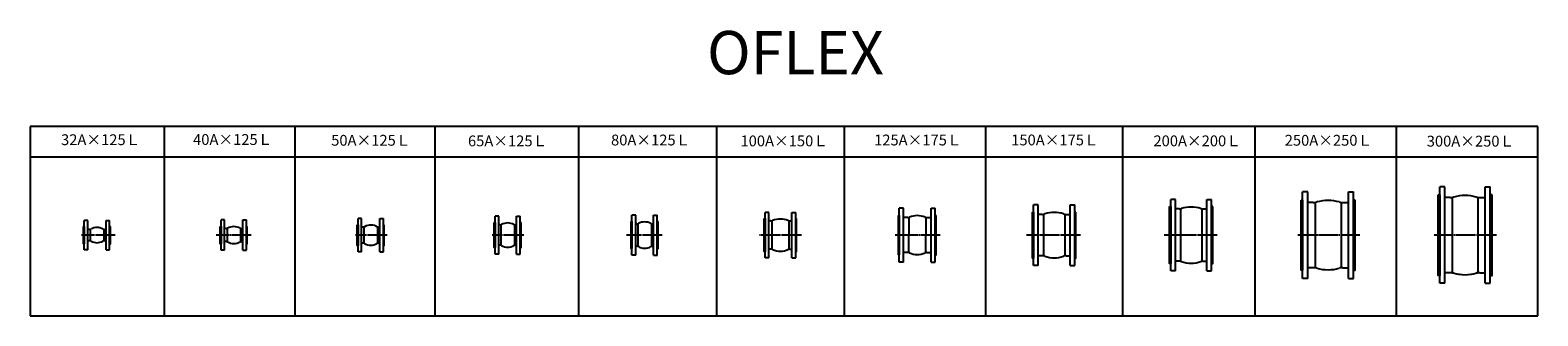
# Model space of a CAD drawing. Extents: x 688 to 7667, y 460 to 6740.
import ezdxf
from ezdxf.enums import TextEntityAlignment as Align

# ---------------------------------------------------------------- set-up
doc = ezdxf.new("R2010")
doc.units = 0
doc.header["$MEASUREMENT"] = 0
doc.linetypes.add('EXLTYPE3', pattern=[33, 30, -1, 1, -1])
doc.layers.add('LAY-3', color=7, linetype='CONTINUOUS')
doc.layers.add('文字', color=7, linetype='CONTINUOUS')
doc.layers.add('OBJECT', color=3, linetype='CONTINUOUS', lineweight=25)
doc.styles.add('MSゴシック', font='txt')

msp = doc.modelspace()

# ---------------------------------------------------------------- linework, layer by layer
at = {"layer": 'LAY-3', "color": 3, "linetype": 'Continuous'}
for p, q in [((7236.8, 1055.4), (7212.8, 1055.4)), ((7212.8, 610.4), (7212.8, 1055.4)), ((7236.8, 610.4), (7236.8, 1055.4)), ((7422.8, 1055.4), (7446.8, 1055.4)), ((7422.8, 610.4), (7422.8, 1055.4)), ((7446.8, 610.4), (7446.8, 1055.4)), ((5990.2, 997.9), (5968.2, 997.9)), ((5968.2, 667.9), (5968.2, 997.9)), ((5990.2, 667.9), (5990.2, 997.9)), ((6134.2, 997.9), (6156.2, 997.9)), ((6134.2, 667.9), (6134.2, 997.9)), ((6156.2, 667.9), (6156.2, 997.9)), ((6602, 1032.9), (6578, 1032.9)), ((6578, 632.9), (6578, 1032.9)), ((6602, 632.9), (6602, 1032.9)), ((6627.1, 983.8), (6602, 983.8)), ((6636, 983.8), (6636, 682)), ((6756, 983.8), (6756, 682)), ((6764.9, 983.8), (6790, 983.8)), ((6790, 1032.9), (6814, 1032.9)), ((6790, 632.9), (6790, 1032.9)), ((6814, 632.9), (6814, 1032.9)), ((7261, 1006.8), (7236.8, 1006.8)), ((7398.7, 1006.8), (7422.8, 1006.8)), ((2222.1, 910.4), (2206.1, 910.4)), ((2206.1, 755.4), (2206.1, 910.4)), ((2222.1, 755.4), (2222.1, 910.4)), ((2307.1, 910.4), (2323.1, 910.4)), ((2307.1, 755.4), (2307.1, 910.4)), ((2323.1, 755.4), (2323.1, 910.4)), ((2840, 745.4), (2840, 920.4)), ((2858, 920.4), (2840, 920.4)), ((2858, 745.4), (2858, 920.4)), ((2939, 920.4), (2957, 920.4)), ((2939, 745.4), (2939, 920.4)), ((2957, 745.4), (2957, 920.4)), ((3491.8, 925.4), (3473.8, 925.4)), ((3473.8, 740.4), (3473.8, 925.4)), ((3491.8, 740.4), (3491.8, 925.4)), ((3572.8, 925.4), (3590.8, 925.4)), ((3572.8, 740.4), (3572.8, 925.4)), ((3590.8, 740.4), (3590.8, 925.4)), ((4107.7, 937.9), (4089.7, 937.9)), ((4089.7, 727.9), (4089.7, 937.9)), ((4107.7, 727.9), (4107.7, 937.9)), ((4213.7, 937.9), (4231.7, 937.9)), ((4213.7, 727.9), (4213.7, 937.9)), ((4213.7, 937.9), (4231.7, 937.9)), ((4213.7, 727.9), (4213.7, 937.9)), ((4231.7, 727.9), (4231.7, 937.9)), ((4231.7, 727.9), (4231.7, 937.9)), ((4711, 707.9), (4711, 957.9)), ((4731, 957.9), (4711, 957.9)), ((4731, 707.9), (4731, 957.9)), ((4750, 913.8), (4731, 913.8)), ((4755, 913.8), (4755, 832.9)), ((4834, 913.8), (4834, 832.9)), ((4839, 913.8), (4858, 913.8)), ((4858, 957.9), (4878, 957.9)), ((4858, 707.9), (4858, 957.9)), ((4878, 707.9), (4878, 957.9)), ((5354.3, 972.9), (5332.3, 972.9)), ((5332.3, 692.9), (5332.3, 972.9)), ((5354.3, 692.9), (5354.3, 972.9)), ((5373.2, 928.8), (5354.3, 928.8)), ((5378.8, 928.8), (5378.8, 737)), ((5477.8, 928.8), (5477.8, 737)), ((5483.4, 928.8), (5502.3, 928.8)), ((5502.3, 972.9), (5524.3, 972.9)), ((5502.3, 692.9), (5502.3, 972.9)), ((5524.3, 692.9), (5524.3, 972.9)), ((6007.8, 953.8), (5990.2, 953.8)), ((6012.7, 953.8), (6012.7, 712)), ((6111.7, 953.8), (6111.7, 712)), ((6116.6, 953.8), (6134.2, 953.8)), ((938.5, 765.4), (938.5, 900.4)), ((954.5, 900.4), (938.5, 900.4)), ((954.5, 765.4), (954.5, 900.4)), ((960.8, 858.8), (954.5, 858.8)), ((965.5, 858.8), (965.5, 807)), ((1028.5, 858.8), (1028.5, 807)), ((1033.1, 858.8), (1039.5, 858.8)), ((1033.1, 858.8), (1039.5, 858.8)), ((1039.5, 900.4), (1055.5, 900.4)), ((1039.5, 765.4), (1039.5, 900.4)), ((1055.5, 765.4), (1055.5, 900.4)), ((1588.3, 902.9), (1572.3, 902.9)), ((1572.3, 762.9), (1572.3, 902.9)), ((1588.3, 762.9), (1588.3, 902.9)), ((1595.1, 862.8), (1588.3, 862.8)), ((1599.3, 862.8), (1599.3, 803)), ((1662.3, 862.8), (1662.3, 803)), ((1666.5, 862.8), (1673.3, 862.8)), ((1673.3, 902.9), (1689.3, 902.9)), ((1673.3, 762.9), (1673.3, 902.9)), ((1689.3, 762.9), (1689.3, 902.9)), ((2229.2, 870.3), (2222.1, 870.3)), ((2233.1, 870.3), (2233.1, 795.5)), ((2296.1, 870.3), (2296.1, 795.5)), ((2300.1, 870.3), (2307.1, 870.3)), ((2863, 879.8), (2858, 879.8)), ((2867, 879.8), (2867, 785.6)), ((2930, 879.8), (2930, 785.5)), ((2933.9, 879.8), (2939, 879.8)), ((3496.8, 884.8), (3491.8, 884.8)), ((3500.8, 884.8), (3500.8, 781)), ((3563.8, 884.8), (3563.8, 781)), ((3567.8, 884.8), (3572.8, 884.8)), ((4116.2, 898.3), (4107.7, 898.3)), ((4121.2, 898.3), (4121.2, 767.5)), ((4200.2, 898.3), (4200.2, 767.5)), ((4205.2, 898.3), (4213.7, 898.3)), ((960.8, 807), (954.5, 807)), ((1033.1, 807), (1039.5, 807)), ((1033.1, 807), (1039.5, 807)), ((1595.1, 803), (1588.3, 803)), ((1666.5, 803), (1673.3, 803)), ((2229.2, 795.5), (2222.1, 795.5)), ((2300.1, 795.5), (2307.1, 795.5)), ((2863, 786), (2858, 786)), ((2933.9, 786), (2939, 786)), ((3496.8, 781), (3491.8, 781)), ((3567.8, 781), (3572.8, 781)), ((4755, 752), (4755, 832.9)), ((4834, 752), (4834, 832.9)), ((954.5, 765.4), (938.5, 765.4)), ((1039.5, 765.4), (1055.5, 765.4)), ((1588.3, 762.9), (1572.3, 762.9)), ((1673.3, 762.9), (1689.3, 762.9)), ((2222.1, 755.4), (2206.1, 755.4)), ((2307.1, 755.4), (2323.1, 755.4)), ((2858, 745.4), (2840, 745.4)), ((2939, 745.4), (2957, 745.4)), ((3491.8, 740.4), (3473.8, 740.4)), ((3573.8, 740.4), (3591.8, 740.4)), ((4107.7, 727.9), (4089.7, 727.9)), ((4116.2, 767.5), (4107.7, 767.5)), ((4205.2, 767.5), (4213.7, 767.5)), ((4213.7, 727.9), (4231.7, 727.9)), ((4213.7, 727.9), (4231.7, 727.9)), ((4731, 707.9), (4711, 707.9)), ((4750, 752), (4731, 752)), ((4839, 752), (4858, 752)), ((4858, 707.9), (4878, 707.9)), ((5373.2, 737), (5354.3, 737)), ((5483.4, 737), (5502.3, 737)), ((6007.8, 712), (5990.2, 712)), ((6116.6, 712), (6134.2, 712)), ((5354.3, 692.9), (5332.3, 692.9)), ((5502.3, 692.9), (5524.3, 692.9)), ((5990.2, 667.9), (5968.2, 667.9)), ((6134.2, 667.9), (6156.2, 667.9)), ((6602, 632.9), (6578, 632.9)), ((6627.1, 682), (6602, 682)), ((6764.9, 682), (6790, 682)), ((6790, 632.9), (6814, 632.9)), ((7261, 659), (7236.8, 659)), ((7398.7, 659), (7422.8, 659)), ((7236.8, 610.4), (7212.8, 610.4)), ((7422.8, 610.4), (7446.8, 610.4))]:
    msp.add_line(p, q, dxfattribs=at)
at = {"layer": 'LAY-3', "color": 1, "linetype": 'EXLTYPE3', "ltscale": 3}
for p, q in [((1081.7, 832.9), (925.9, 832.9)), ((1710.5, 832.9), (1549, 832.9)), ((2341.3, 832.9), (2193.5, 832.9)), ((2972.9, 832.9), (2826.6, 832.9)), ((3613.2, 832.9), (3448.1, 832.9)), ((4258.7, 832.9), (4061.5, 832.9)), ((4899.8, 832.9), (4692.8, 832.9)), ((5550.6, 832.9), (5299.6, 832.9)), ((6182.9, 832.9), (5937.5, 832.9)), ((6842.7, 832.9), (6556.1, 832.9)), ((7474.8, 832.9), (7183.6, 832.9))]:
    msp.add_line(p, q, dxfattribs=at)
at = {"layer": 'LAY-3', "color": 3, "linetype": 'Continuous'}
for points in [[(6571, 994.9), (6578, 994.9), (6578, 670.9), (6571, 670.9)], [(6821, 994.9), (6814, 994.9), (6814, 670.9), (6821, 670.9)], [(4085.7, 908.9), (4089.7, 908.9), (4089.7, 756.9), (4085.7, 756.9)], [(4235.7, 908.9), (4231.7, 908.9), (4231.7, 756.9), (4235.7, 756.9)], [(4707, 923.9), (4711, 923.9), (4711, 741.9), (4707, 741.9)], [(4882, 923.9), (4878, 923.9), (4878, 741.9), (4882, 741.9)], [(5328.3, 938.9), (5332.3, 938.9), (5332.3, 726.9), (5328.3, 726.9)], [(5528.3, 938.9), (5524.3, 938.9), (5524.3, 726.9), (5528.3, 726.9)], [(5962.2, 964.9), (5968.2, 964.9), (5968.2, 700.9), (5962.2, 700.9)], [(6162.2, 964.9), (6156.2, 964.9), (6156.2, 700.9), (6162.2, 700.9)], [(934.5, 872.9), (938.5, 872.9), (938.5, 792.9), (934.5, 792.9)], [(1059.5, 872.9), (1055.5, 872.9), (1055.5, 792.9), (1059.5, 792.9)], [(1568.3, 872.9), (1572.3, 872.9), (1572.3, 792.9), (1568.3, 792.9)], [(1693.3, 872.9), (1689.3, 872.9), (1689.3, 792.9), (1693.3, 792.9)], [(2202.1, 880.9), (2206.1, 880.9), (2206.1, 784.9), (2202.1, 784.9)], [(2327.1, 880.9), (2323.1, 880.9), (2323.1, 784.9), (2327.1, 784.9)], [(2836, 890.4), (2840, 890.4), (2840, 775.4), (2836, 775.4)], [(2961, 890.4), (2957, 890.4), (2957, 775.4), (2961, 775.4)], [(3469.8, 895.4), (3473.8, 895.4), (3473.8, 770.4), (3469.8, 770.4)], [(3594.8, 895.4), (3590.8, 895.4), (3590.8, 770.4), (3594.8, 770.4)]]:
    msp.add_lwpolyline(points, close=True, dxfattribs=at)
for centre in [(965.5, 858.8), (1028.5, 858.8), (965.5, 807), (1028.5, 807)]:
    msp.add_circle(centre, 1.271e-13, dxfattribs=at)
for centre, radius, start, end in [((6629.6, 1028.9), 45.2, 266.9135, 288.60709), ((6696, 790.4), 202.4, 75.10873, 104.89127), ((6762.5, 1028.9), 45.2, 251.39291, 273.0865), ((7263.4, 1051.9), 45.2, 266.9135, 288.60709), ((7329.8, 813.4), 202.4, 75.10873, 104.89127), ((7396.3, 1051.9), 45.2, 251.39291, 273.0865), ((4160.7, 817), 90.3, 66.33353, 113.66647), ((4751.2, 930.8), 17.1, 266.16921, 294.47513), ((4794.5, 832.5), 90.3, 66.33353, 113.66647), ((4837.9, 930.8), 17.1, 245.52487, 273.83079), ((5373, 962.9), 34.1, 270.45701, 290.2857), ((5428.3, 798.6), 139.2, 71.78189, 108.2181), ((5483.7, 962.9), 34.1, 249.7143, 269.54299), ((6006.8, 987.2), 33.4, 271.59741, 288.5173), ((6062.2, 823.6), 139.2, 71.26243, 108.73724), ((6117.5, 987.2), 33.4, 251.48271, 268.40259), ((959, 882.7), 24, 274.31327, 296.55772), ((997, 808.8), 59.1, 62.59458, 117.40542), ((1034.9, 882.7), 24, 243.44228, 265.68673), ((1594.2, 882.2), 19.5, 272.50393, 293.51734), ((1630.8, 812.8), 59.1, 60.82275, 119.17725), ((1667.4, 882.2), 19.5, 246.48266, 267.49607), ((2229.1, 885.4), 15.1, 270.32942, 296.07013), ((2264.6, 820.3), 59.1, 57.78796, 119.30156), ((2300.2, 885.4), 15.1, 243.92987, 269.67058), ((2862.9, 894.9), 15.1, 270.32942, 296.07013), ((2898.5, 829.8), 59.1, 60.69844, 119.30156), ((2934, 894.9), 15.1, 243.92987, 269.67058), ((3496.8, 899.9), 15.1, 270.32942, 296.07013), ((3532.3, 834.8), 59.1, 60.69844, 119.30156), ((3567.9, 899.9), 15.1, 243.92987, 269.67058), ((4117.3, 915.3), 17.1, 266.16921, 294.47513), ((4204, 915.3), 17.1, 245.52487, 273.83079), ((959, 783), 24, 63.44228, 85.68673), ((997, 857), 59.1, 242.59458, 297.40542), ((1034.9, 783), 24, 94.31327, 116.55772), ((1594.2, 783.5), 19.5, 66.48266, 87.49607), ((1630.8, 853), 59.1, 240.82275, 299.17726), ((1667.4, 783.5), 19.5, 92.50393, 113.51734), ((2229.1, 780.4), 15.1, 63.92987, 89.67058), ((2264.6, 845.5), 59.1, 240.69844, 299.30156), ((2300.2, 780.4), 15.1, 90.32942, 116.07013), ((2862.9, 770.9), 15.1, 63.92987, 89.67058), ((2898.5, 836), 59.1, 240.69844, 299.30156), ((2934, 770.9), 15.1, 90.32942, 116.07013), ((3496.8, 765.9), 15.1, 63.92987, 89.67058), ((3532.3, 831), 59.1, 240.69844, 299.30156), ((3567.9, 765.9), 15.1, 90.32942, 116.07013), ((4117.3, 750.4), 17.1, 65.52487, 93.83079), ((4160.7, 848.7), 90.3, 246.33353, 293.66647), ((4204, 750.4), 17.1, 86.16921, 114.47513), ((4751.2, 734.9), 17.1, 65.52487, 93.83079), ((4794.5, 833.2), 90.3, 246.33353, 293.66647), ((4837.9, 734.9), 17.1, 86.16921, 114.47513), ((5373, 702.8), 34.1, 69.7143, 89.54299), ((5428.3, 867.1), 139.2, 251.7819, 288.21811), ((5483.7, 702.8), 34.1, 90.45701, 110.2857), ((6006.8, 678.6), 33.4, 71.4827, 88.40259), ((6062.2, 842.1), 139.2, 251.26276, 288.73724), ((6117.5, 678.6), 33.4, 91.59741, 108.51729), ((6629.6, 636.8), 45.2, 71.39291, 93.0865), ((6696, 875.3), 202.4, 255.10873, 284.89127), ((6762.5, 636.8), 45.2, 86.9135, 108.60709), ((7263.4, 613.8), 45.2, 71.39291, 93.0865), ((7329.8, 852.3), 202.4, 252.75995, 287.24005), ((7329.8, 852.3), 202.4, 255.10873, 284.89127), ((7396.3, 613.8), 45.2, 86.9135, 108.60709)]:
    msp.add_arc(centre, radius, start, end, dxfattribs=at)
at = {"layer": 'OBJECT'}
for p, q in [((7666.9, 1335.5), (688.1, 1335.5)), ((688.1, 1335.5), (688.1, 459.7)), ((1309.9, 459.7), (1309.9, 1335.5)), ((1914.1, 459.7), (1914.1, 1335.5)), ((2562.6, 459.7), (2562.6, 1335.5)), ((3228, 459.7), (3228, 1335.5)), ((3867.2, 459.7), (3867.2, 1335.5)), ((4458.2, 459.7), (4458.2, 1335.5)), ((5112.5, 459.7), (5112.5, 1335.5)), ((5745.8, 459.7), (5745.8, 1335.5)), ((6358.3, 459.7), (6358.3, 1335.5)), ((7012.6, 459.7), (7012.6, 1335.5)), ((7666.9, 459.7), (7666.9, 1335.5)), ((7666.9, 459.7), (7666.9, 1335.5)), ((7666.9, 1193.6), (688.1, 1193.6)), ((7269.8, 1006.8), (7269.8, 659)), ((7389.8, 1006.8), (7389.8, 659)), ((688.1, 459.7), (7666.9, 459.7))]:
    msp.add_line(p, q, dxfattribs=at)
for points in [[(7204.8, 1019.4), (7212.8, 1019.4), (7212.8, 646.4), (7204.8, 646.4)], [(7454.8, 1019.4), (7446.8, 1019.4), (7446.8, 646.4), (7454.8, 646.4)]]:
    msp.add_lwpolyline(points, close=True, dxfattribs=at)

# ---------------------------------------------------------------- texts
at = {"layer": '文字', "style": 'MSゴシック'}
for s, height, p in [('OFLEX', 200, (4230.4, 1650.8)), ('32A×125Ｌ', 50, (1014.8, 1267.4)), ('40A×125Ｌ', 50, (1625.9, 1268.3)), ('50A×125Ｌ', 50, (2265.2, 1264.8)), ('65A×125Ｌ', 50, (2898.3, 1261.9)), ('80A×125Ｌ', 50, (3560.6, 1266)), ('100A×150Ｌ', 50, (4178.7, 1261.9)), ('125A×175Ｌ', 50, (4797.2, 1266)), ('150A×175Ｌ', 50, (5431.7, 1266.2)), ('200A×200Ｌ', 50, (6090.1, 1262.1)), ('250A×250Ｌ', 50, (6697.8, 1264.8)), ('300A×250Ｌ', 50, (7355.2, 1260.8))]:
    msp.add_text(s, height=height, dxfattribs=at).set_placement(p, align=Align.MIDDLE)

doc.saveas('drawing.dxf')
